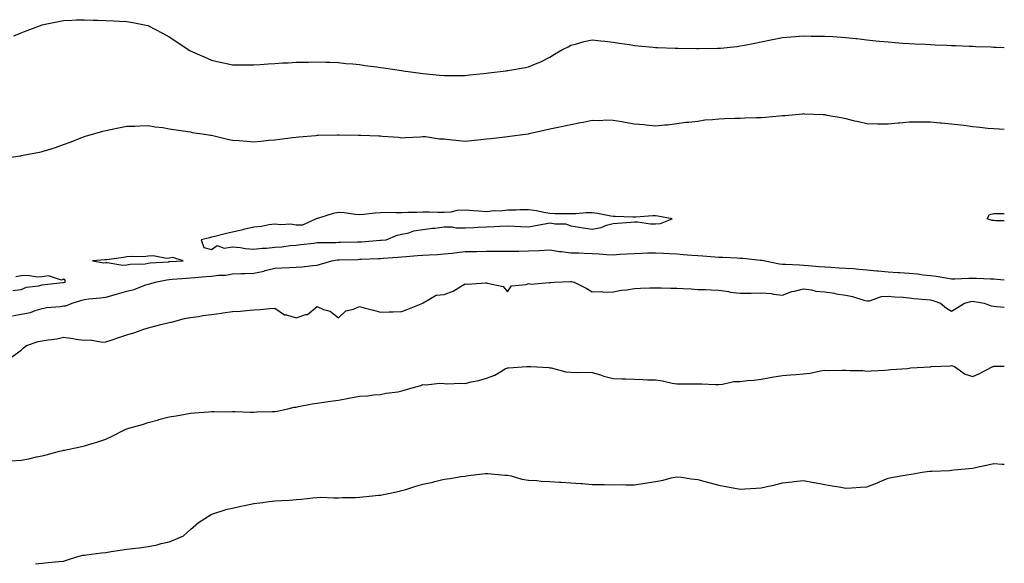
# Model space of a CAD drawing. Units: inches. Extents: x 905123 to 907763, y 7371818 to 7374458.
# Drawn here: x 907297 to 907763, y 7373379 to 7373636 of the extents above; entities that cross this region are included whole.
import ezdxf

# ---------------------------------------------------------------- set-up
doc = ezdxf.new("R2010")
doc.units = ezdxf.units.IN
doc.header["$MEASUREMENT"] = 0
doc.layers.add('Contour_90517371', color=7, linetype='Continuous', true_color=0xf6cadb)

msp = doc.modelspace()

# ---------------------------------------------------------------- linework, layer by layer
at = {"layer": 'Contour_90517371'}
for points in [[(907294.51, 7373628.38, 3394), (907298.05, 7373629.88, 3394), (907299.54, 7373630.43, 3394), (907303.37, 7373631.92, 3394), (907306.78, 7373633.19, 3394), (907308.05, 7373633.64, 3394), (907310.23, 7373634.1, 3394), (907314.88, 7373635.09, 3394), (907318.05, 7373635.75, 3394), (907322, 7373635.87, 3394), (907324.05, 7373635.93, 3394), (907328.05, 7373636.06, 3394), (907332.02, 7373635.9, 3394), (907334.13, 7373635.84, 3394), (907338.05, 7373635.67, 3394), (907341.64, 7373635.52, 3394), (907344.56, 7373635.41, 3394), (907348.05, 7373635.27, 3394), (907350.83, 7373634.7, 3394), (907356.35, 7373633.63, 3394), (907358.05, 7373633.28, 3394), (907358.97, 7373632.85, 3394), (907360.67, 7373631.92, 3394), (907365.47, 7373629.34, 3394), (907368.05, 7373627.94, 3394), (907371.68, 7373625.55, 3394), (907376.97, 7373621.92, 3394), (907377.64, 7373621.51, 3394), (907378.05, 7373621.3, 3394), (907379.13, 7373620.83, 3394), (907384.56, 7373618.43, 3394), (907388.05, 7373616.98, 3394), (907392.1, 7373615.97, 3394), (907394.48, 7373615.5, 3394), (907398.05, 7373614.67, 3394), (907400.79, 7373614.66, 3394), (907405.29, 7373614.68, 3394), (907408.05, 7373614.67, 3394), (907411, 7373614.88, 3394), (907414.79, 7373615.18, 3394), (907418.05, 7373615.4, 3394), (907421.71, 7373615.58, 3394), (907424.27, 7373615.7, 3394), (907428.05, 7373615.89, 3394), (907432.12, 7373615.99, 3394), (907433.93, 7373616.04, 3394), (907438.05, 7373616.13, 3394), (907442.06, 7373615.93, 3394), (907444.06, 7373615.91, 3394), (907448.05, 7373615.74, 3394), (907451.51, 7373615.38, 3394), (907454.85, 7373615.12, 3394), (907458.05, 7373614.81, 3394), (907460.57, 7373614.44, 3394), (907466.2, 7373613.77, 3394), (907468.05, 7373613.51, 3394), (907469.46, 7373613.33, 3394), (907477.93, 7373612.04, 3394), (907478.05, 7373612.03, 3394), (907478.14, 7373612.01, 3394), (907478.78, 7373611.92, 3394), (907486.91, 7373610.78, 3394), (907488.05, 7373610.62, 3394), (907489.51, 7373610.46, 3394), (907495.96, 7373609.83, 3394), (907498.05, 7373609.58, 3394), (907500.38, 7373609.59, 3394), (907505.84, 7373609.71, 3394), (907508.05, 7373609.71, 3394), (907510.04, 7373609.93, 3394), (907516.77, 7373610.64, 3394), (907518.05, 7373610.78, 3394), (907519.07, 7373610.9, 3394), (907527.35, 7373611.92, 3394), (907527.96, 7373612.01, 3394), (907528.05, 7373612.02, 3394), (907528.18, 7373612.05, 3394), (907536.53, 7373613.44, 3394), (907538.05, 7373613.8, 3394), (907541.31, 7373615.17, 3394), (907543.87, 7373616.11, 3394), (907548.05, 7373618.3, 3394), (907550.27, 7373619.7, 3394), (907554.06, 7373621.92, 3394), (907556.7, 7373623.27, 3394), (907558.05, 7373623.98, 3394), (907560.75, 7373624.62, 3394), (907564.24, 7373625.73, 3394), (907568.05, 7373626.46, 3394), (907572.15, 7373626.02, 3394), (907574.13, 7373625.84, 3394), (907578.05, 7373625.43, 3394), (907581.07, 7373624.94, 3394), (907585.71, 7373624.26, 3394), (907588.05, 7373623.89, 3394), (907589.82, 7373623.69, 3394), (907596.94, 7373623.03, 3394), (907598.05, 7373622.91, 3394), (907598.99, 7373622.86, 3394), (907607.4, 7373622.57, 3394), (907608.05, 7373622.54, 3394), (907608.66, 7373622.53, 3394), (907617.58, 7373622.39, 3394), (907618.05, 7373622.39, 3394), (907618.54, 7373622.41, 3394), (907627.43, 7373622.54, 3394), (907628.05, 7373622.57, 3394), (907628.79, 7373622.66, 3394), (907636.54, 7373623.43, 3394), (907638.05, 7373623.62, 3394), (907640.19, 7373624.06, 3394), (907644.98, 7373624.99, 3394), (907648.05, 7373625.64, 3394), (907652.66, 7373626.54, 3394), (907653.31, 7373626.66, 3394), (907658.05, 7373627.57, 3394), (907662.08, 7373627.89, 3394), (907664.17, 7373628.04, 3394), (907668.05, 7373628.36, 3394), (907671.65, 7373628.32, 3394), (907674.42, 7373628.28, 3394), (907678.05, 7373628.26, 3394), (907681.92, 7373628.05, 3394), (907684.02, 7373627.89, 3394), (907688.05, 7373627.69, 3394), (907692.82, 7373627.15, 3394), (907693.22, 7373627.09, 3394), (907698.05, 7373626.58, 3394), (907702.22, 7373626.1, 3394), (907704.01, 7373625.96, 3394), (907708.05, 7373625.53, 3394), (907711.38, 7373625.25, 3394), (907714.93, 7373625.03, 3394), (907718.05, 7373624.78, 3394), (907720.76, 7373624.63, 3394), (907725.55, 7373624.42, 3394), (907728.05, 7373624.29, 3394), (907730.33, 7373624.2, 3394), (907736, 7373623.97, 3394), (907738.05, 7373623.89, 3394), (907739.95, 7373623.82, 3394), (907746.43, 7373623.54, 3394), (907748.05, 7373623.48, 3394), (907749.55, 7373623.42, 3394), (907756.83, 7373623.14, 3394), (907758.05, 7373623.09, 3394), (907759.21, 7373623.07, 3394), (907763, 7373622.98, 3394)], [(907289.36, 7373570.61, 3393), (907297.84, 7373571.71, 3393), (907298.05, 7373571.75, 3393), (907298.2, 7373571.77, 3393), (907298.97, 7373571.92, 3393), (907306.65, 7373573.32, 3393), (907308.05, 7373573.66, 3393), (907310.64, 7373574.51, 3393), (907314.34, 7373575.62, 3393), (907318.05, 7373576.94, 3393), (907321.75, 7373578.22, 3393), (907326.3, 7373580.17, 3393), (907328.05, 7373580.85, 3393), (907328.87, 7373581.1, 3393), (907331.74, 7373581.92, 3393), (907336.65, 7373583.32, 3393), (907338.05, 7373583.68, 3393), (907340.23, 7373584.1, 3393), (907344.93, 7373585.04, 3393), (907348.05, 7373585.61, 3393), (907351.82, 7373585.7, 3393), (907354.1, 7373585.87, 3393), (907358.05, 7373585.95, 3393), (907361.46, 7373585.33, 3393), (907364.99, 7373584.98, 3393), (907368.05, 7373584.49, 3393), (907370.17, 7373584.04, 3393), (907376.79, 7373583.18, 3393), (907378.05, 7373582.95, 3393), (907378.89, 7373582.76, 3393), (907384.8, 7373581.92, 3393), (907387.55, 7373581.42, 3393), (907388.05, 7373581.36, 3393), (907388.73, 7373581.24, 3393), (907395.61, 7373579.48, 3393), (907398.05, 7373579.11, 3393), (907401.07, 7373578.9, 3393), (907404.71, 7373578.58, 3393), (907408.05, 7373578.35, 3393), (907411.34, 7373578.63, 3393), (907415.12, 7373578.99, 3393), (907418.05, 7373579.25, 3393), (907420.42, 7373579.55, 3393), (907426.39, 7373580.27, 3393), (907428.05, 7373580.47, 3393), (907429.34, 7373580.63, 3393), (907437.44, 7373581.31, 3393), (907438.05, 7373581.38, 3393), (907438.58, 7373581.39, 3393), (907447.7, 7373581.58, 3393), (907448.05, 7373581.58, 3393), (907448.4, 7373581.57, 3393), (907457.53, 7373581.4, 3393), (907458.05, 7373581.38, 3393), (907458.62, 7373581.35, 3393), (907467.25, 7373581.12, 3393), (907468.05, 7373581.07, 3393), (907469, 7373580.97, 3393), (907476.54, 7373580.41, 3393), (907478.05, 7373580.23, 3393), (907479.58, 7373580.39, 3393), (907486.8, 7373580.67, 3393), (907488.05, 7373580.78, 3393), (907489.25, 7373580.73, 3393), (907495.89, 7373579.76, 3393), (907498.05, 7373579.67, 3393), (907500.58, 7373579.39, 3393), (907505.08, 7373578.95, 3393), (907508.05, 7373578.6, 3393), (907511.06, 7373578.91, 3393), (907515.5, 7373579.37, 3393), (907518.05, 7373579.62, 3393), (907520.12, 7373579.85, 3393), (907526.71, 7373580.57, 3393), (907528.05, 7373580.72, 3393), (907529.09, 7373580.88, 3393), (907536.6, 7373581.92, 3393), (907537.87, 7373582.1, 3393), (907538.05, 7373582.12, 3393), (907538.3, 7373582.18, 3393), (907546.03, 7373583.94, 3393), (907548.05, 7373584.39, 3393), (907551.19, 7373585.06, 3393), (907554.25, 7373585.72, 3393), (907558.05, 7373586.54, 3393), (907562.57, 7373587.4, 3393), (907563.78, 7373587.65, 3393), (907568.05, 7373588.48, 3393), (907571.59, 7373588.38, 3393), (907574.83, 7373588.7, 3393), (907578.05, 7373588.58, 3393), (907582.1, 7373587.87, 3393), (907583.71, 7373587.58, 3393), (907588.05, 7373586.8, 3393), (907592.57, 7373586.44, 3393), (907593.69, 7373586.27, 3393), (907598.05, 7373585.87, 3393), (907602.49, 7373586.36, 3393), (907603.66, 7373586.31, 3393), (907608.05, 7373586.98, 3393), (907612.32, 7373587.65, 3393), (907613.73, 7373587.6, 3393), (907618.05, 7373588.09, 3393), (907621.36, 7373588.61, 3393), (907624.93, 7373588.8, 3393), (907628.05, 7373589.22, 3393), (907630.66, 7373589.31, 3393), (907635.57, 7373589.44, 3393), (907638.05, 7373589.53, 3393), (907640.33, 7373589.64, 3393), (907645.86, 7373589.73, 3393), (907648.05, 7373589.82, 3393), (907649.99, 7373589.98, 3393), (907656.69, 7373590.56, 3393), (907658.05, 7373590.67, 3393), (907659.22, 7373590.76, 3393), (907667.71, 7373591.58, 3393), (907668.05, 7373591.6, 3393), (907668.39, 7373591.58, 3393), (907677.35, 7373591.22, 3393), (907678.05, 7373591.16, 3393), (907679.01, 7373590.96, 3393), (907685.87, 7373589.74, 3393), (907688.05, 7373589.24, 3393), (907691.56, 7373588.41, 3393), (907693.98, 7373587.85, 3393), (907698.05, 7373586.87, 3393), (907702.97, 7373586.83, 3393), (907703.13, 7373586.84, 3393), (907708.05, 7373586.8, 3393), (907712.73, 7373587.23, 3393), (907713.41, 7373587.28, 3393), (907718.05, 7373587.69, 3393), (907722.25, 7373587.71, 3393), (907723.81, 7373587.68, 3393), (907728.05, 7373587.7, 3393), (907732.68, 7373587.29, 3393), (907733.34, 7373587.21, 3393), (907738.05, 7373586.8, 3393), (907742.41, 7373586.28, 3393), (907743.88, 7373586.08, 3393), (907748.05, 7373585.57, 3393), (907751.37, 7373585.24, 3393), (907755.17, 7373584.8, 3393), (907758.05, 7373584.51, 3393), (907760.55, 7373584.42, 3393), (907763, 7373584.31, 3393)], [(907763, 7373540.86, 3392), (907759.04, 7373540.93, 3392), (907758.05, 7373540.98, 3392), (907757.19, 7373541.06, 3392), (907754.88, 7373541.92, 3392), (907756.03, 7373543.93, 3392), (907758.05, 7373544.39, 3392), (907760.42, 7373544.29, 3392), (907763, 7373544.39, 3392)], [(907293.96, 7373496.01, 3392), (907298.05, 7373496.8, 3392), (907302.42, 7373497.55, 3392), (907304.67, 7373498.54, 3392), (907308.05, 7373499.47, 3392), (907310.13, 7373499.84, 3392), (907316.5, 7373500.37, 3392), (907318.05, 7373500.61, 3392), (907319.21, 7373500.76, 3392), (907322.11, 7373501.92, 3392), (907326.68, 7373503.29, 3392), (907328.05, 7373503.69, 3392), (907330.07, 7373503.94, 3392), (907335.52, 7373504.45, 3392), (907338.05, 7373504.78, 3392), (907342.02, 7373505.89, 3392), (907343.6, 7373506.37, 3392), (907348.05, 7373507.55, 3392), (907351.55, 7373508.42, 3392), (907356.53, 7373510.4, 3392), (907358.05, 7373510.88, 3392), (907358.88, 7373511.08, 3392), (907361.39, 7373511.92, 3392), (907366.95, 7373513.02, 3392), (907368.05, 7373513.16, 3392), (907369.38, 7373513.25, 3392), (907376.17, 7373513.81, 3392), (907378.05, 7373513.93, 3392), (907380.21, 7373514.08, 3392), (907385.42, 7373514.55, 3392), (907388.05, 7373514.74, 3392), (907391.33, 7373515.2, 3392), (907394.77, 7373515.2, 3392), (907398.05, 7373515.85, 3392), (907402.12, 7373515.99, 3392), (907403.92, 7373516.04, 3392), (907408.05, 7373516.19, 3392), (907412.84, 7373517.13, 3392), (907413.47, 7373517.34, 3392), (907418.05, 7373518.46, 3392), (907421.32, 7373518.65, 3392), (907424.91, 7373518.77, 3392), (907428.05, 7373518.95, 3392), (907430.85, 7373519.12, 3392), (907435.96, 7373519.83, 3392), (907438.05, 7373519.97, 3392), (907439.63, 7373520.34, 3392), (907444.95, 7373521.92, 3392), (907447.61, 7373522.37, 3392), (907448.05, 7373522.4, 3392), (907448.54, 7373522.41, 3392), (907457.29, 7373522.68, 3392), (907458.05, 7373522.69, 3392), (907458.87, 7373522.74, 3392), (907466.95, 7373523.02, 3392), (907468.05, 7373523.08, 3392), (907469.31, 7373523.18, 3392), (907476.22, 7373523.75, 3392), (907478.05, 7373523.89, 3392), (907480.19, 7373524.06, 3392), (907485.53, 7373524.44, 3392), (907488.05, 7373524.65, 3392), (907490.96, 7373524.83, 3392), (907494.93, 7373525.04, 3392), (907498.05, 7373525.23, 3392), (907501.8, 7373525.66, 3392), (907504.09, 7373525.88, 3392), (907508.05, 7373526.37, 3392), (907512.57, 7373526.44, 3392), (907513.53, 7373526.44, 3392), (907518.05, 7373526.51, 3392), (907522.68, 7373526.55, 3392), (907523.46, 7373526.52, 3392), (907528.05, 7373526.56, 3392), (907532.72, 7373526.59, 3392), (907533.36, 7373526.61, 3392), (907538.05, 7373526.64, 3392), (907543.03, 7373526.9, 3392), (907543.07, 7373526.9, 3392), (907548.05, 7373527.19, 3392), (907552.56, 7373526.43, 3392), (907553.56, 7373526.41, 3392), (907558.05, 7373525.83, 3392), (907561.81, 7373525.68, 3392), (907564.35, 7373525.62, 3392), (907568.05, 7373525.49, 3392), (907571.47, 7373525.34, 3392), (907574.93, 7373525.04, 3392), (907578.05, 7373524.89, 3392), (907581.2, 7373525.07, 3392), (907584.67, 7373525.3, 3392), (907588.05, 7373525.48, 3392), (907591.72, 7373525.59, 3392), (907594.26, 7373525.71, 3392), (907598.05, 7373525.82, 3392), (907601.75, 7373525.62, 3392), (907604.54, 7373525.43, 3392), (907608.05, 7373525.23, 3392), (907611.12, 7373524.99, 3392), (907615.27, 7373524.7, 3392), (907618.05, 7373524.48, 3392), (907620.42, 7373524.29, 3392), (907626.03, 7373523.94, 3392), (907628.05, 7373523.78, 3392), (907629.87, 7373523.74, 3392), (907636.63, 7373523.34, 3392), (907638.05, 7373523.31, 3392), (907639.38, 7373523.25, 3392), (907647.71, 7373522.26, 3392), (907648.05, 7373522.24, 3392), (907648.35, 7373522.22, 3392), (907649.84, 7373521.92, 3392), (907656.67, 7373520.54, 3392), (907658.05, 7373520.47, 3392), (907659.52, 7373520.45, 3392), (907666.14, 7373520.01, 3392), (907668.05, 7373519.98, 3392), (907670.19, 7373519.78, 3392), (907675.45, 7373519.32, 3392), (907678.05, 7373519.07, 3392), (907681.02, 7373518.95, 3392), (907684.84, 7373518.71, 3392), (907688.05, 7373518.58, 3392), (907691.68, 7373518.29, 3392), (907694.14, 7373518.01, 3392), (907698.05, 7373517.73, 3392), (907702.68, 7373517.29, 3392), (907703.36, 7373517.23, 3392), (907708.05, 7373516.79, 3392), (907712.59, 7373516.46, 3392), (907713.58, 7373516.39, 3392), (907718.05, 7373516.07, 3392), (907721.89, 7373515.76, 3392), (907724.64, 7373515.33, 3392), (907728.05, 7373515.01, 3392), (907730.84, 7373514.71, 3392), (907736.27, 7373513.7, 3392), (907738.05, 7373513.48, 3392), (907739.58, 7373513.45, 3392), (907746.17, 7373513.8, 3392), (907748.05, 7373513.76, 3392), (907749.86, 7373513.73, 3392), (907756.54, 7373513.43, 3392), (907758.05, 7373513.4, 3392), (907759.46, 7373513.33, 3392), (907763, 7373512.98, 3392)], [(907293.52, 7373476.45, 3391), (907298.05, 7373479.77, 3391), (907299.19, 7373480.78, 3391), (907300.53, 7373481.92, 3391), (907306.15, 7373483.82, 3391), (907308.05, 7373484.06, 3391), (907310.76, 7373484.62, 3391), (907314.94, 7373485.03, 3391), (907318.05, 7373485.88, 3391), (907321.52, 7373485.39, 3391), (907325.14, 7373484.83, 3391), (907328.05, 7373484.42, 3391), (907330.69, 7373484.56, 3391), (907336.5, 7373483.47, 3391), (907338.05, 7373483.61, 3391), (907340.62, 7373484.49, 3391), (907344.24, 7373485.73, 3391), (907348.05, 7373487.04, 3391), (907351.84, 7373488.13, 3391), (907355.65, 7373489.52, 3391), (907358.05, 7373490.3, 3391), (907359.33, 7373490.64, 3391), (907364.15, 7373491.92, 3391), (907367.39, 7373492.58, 3391), (907368.05, 7373492.81, 3391), (907369.16, 7373493.03, 3391), (907375.3, 7373494.68, 3391), (907378.05, 7373495.15, 3391), (907381.84, 7373495.71, 3391), (907383.92, 7373496.05, 3391), (907388.05, 7373496.64, 3391), (907392.74, 7373497.23, 3391), (907393.46, 7373497.34, 3391), (907398.05, 7373497.94, 3391), (907401.78, 7373498.19, 3391), (907404.65, 7373498.52, 3391), (907408.05, 7373498.76, 3391), (907411.01, 7373498.96, 3391), (907415.6, 7373499.48, 3391), (907418.05, 7373499.65, 3391), (907422.51, 7373496.38, 3391), (907423.6, 7373496.37, 3391), (907428.05, 7373495.04, 3391), (907432.67, 7373496.54, 3391), (907433.4, 7373496.57, 3391), (907438.05, 7373500.31, 3391), (907440.95, 7373499.02, 3391), (907444.25, 7373498.11, 3391), (907448.05, 7373494.96, 3391), (907451.64, 7373498.33, 3391), (907455.21, 7373499.08, 3391), (907458.05, 7373500.29, 3391), (907460.29, 7373499.68, 3391), (907464.73, 7373498.6, 3391), (907468.05, 7373497.62, 3391), (907472.06, 7373497.91, 3391), (907473.9, 7373497.77, 3391), (907478.05, 7373498, 3391), (907480.92, 7373499.05, 3391), (907487.95, 7373501.92, 3391), (907487.99, 7373501.98, 3391), (907488.05, 7373502.03, 3391), (907488.2, 7373502.07, 3391), (907494.31, 7373505.66, 3391), (907498.05, 7373506.12, 3391), (907502.32, 7373507.65, 3391), (907506.17, 7373510.04, 3391), (907508.05, 7373511.03, 3391), (907509.02, 7373510.95, 3391), (907517.77, 7373511.64, 3391), (907518.05, 7373511.61, 3391), (907518.63, 7373511.35, 3391), (907526, 7373509.87, 3391), (907528.05, 7373507.35, 3391), (907529.88, 7373510.09, 3391), (907536.83, 7373510.7, 3391), (907538.05, 7373511.21, 3391), (907539.03, 7373510.94, 3391), (907547.8, 7373511.67, 3391), (907548.05, 7373511.47, 3391), (907548.28, 7373511.69, 3391), (907550.05, 7373511.92, 3391), (907557.82, 7373512.15, 3391), (907558.05, 7373512.15, 3391), (907558.26, 7373512.13, 3391), (907559.55, 7373511.92, 3391), (907565.19, 7373509.06, 3391), (907568.05, 7373507.38, 3391), (907572.45, 7373507.52, 3391), (907573.32, 7373507.19, 3391), (907578.05, 7373507.27, 3391), (907581.94, 7373508.03, 3391), (907584.47, 7373508.33, 3391), (907588.05, 7373508.95, 3391), (907590.95, 7373509.02, 3391), (907595.32, 7373509.18, 3391), (907598.05, 7373509.25, 3391), (907600.77, 7373509.19, 3391), (907605.25, 7373509.12, 3391), (907608.05, 7373509.07, 3391), (907611.14, 7373508.83, 3391), (907614.89, 7373508.76, 3391), (907618.05, 7373508.49, 3391), (907621.61, 7373508.36, 3391), (907624.37, 7373508.24, 3391), (907628.05, 7373508.11, 3391), (907632.56, 7373507.41, 3391), (907633.33, 7373507.21, 3391), (907638.05, 7373506.65, 3391), (907642.85, 7373506.72, 3391), (907643.25, 7373506.72, 3391), (907648.05, 7373506.79, 3391), (907652.69, 7373506.56, 3391), (907653.82, 7373506.15, 3391), (907658.05, 7373505.76, 3391), (907662.52, 7373507.45, 3391), (907663.72, 7373507.6, 3391), (907668.05, 7373508.72, 3391), (907671.76, 7373508.21, 3391), (907673.8, 7373507.67, 3391), (907678.05, 7373507.25, 3391), (907682.74, 7373506.61, 3391), (907683.55, 7373506.42, 3391), (907688.05, 7373505.7, 3391), (907691.2, 7373505.07, 3391), (907696.63, 7373503.34, 3391), (907698.05, 7373503, 3391), (907699.21, 7373503.08, 3391), (907704.85, 7373505.13, 3391), (907708.05, 7373505.25, 3391), (907711.09, 7373504.96, 3391), (907715.21, 7373504.76, 3391), (907718.05, 7373504.52, 3391), (907720.27, 7373504.14, 3391), (907726.24, 7373503.73, 3391), (907728.05, 7373503.47, 3391), (907729.27, 7373503.14, 3391), (907732.87, 7373501.92, 3391), (907735.68, 7373499.55, 3391), (907738.05, 7373498.15, 3391), (907740.41, 7373499.56, 3391), (907744.11, 7373501.92, 3391), (907747.21, 7373502.76, 3391), (907748.05, 7373502.89, 3391), (907748.92, 7373502.79, 3391), (907753.46, 7373501.92, 3391), (907756.83, 7373500.7, 3391), (907758.05, 7373500.58, 3391), (907759.53, 7373500.44, 3391), (907763, 7373500.07, 3391)], [(907294.1, 7373507.97, 3393), (907298.05, 7373508.46, 3393), (907300.52, 7373509.45, 3393), (907306.29, 7373510.16, 3393), (907308.05, 7373510.63, 3393), (907309.24, 7373510.74, 3393), (907317.81, 7373511.68, 3393), (907318.05, 7373511.71, 3393), (907318.78, 7373511.92, 3393), (907318.92, 7373512.79, 3393), (907318.05, 7373513.31, 3393), (907317.13, 7373512.84, 3393), (907310.97, 7373514.84, 3393), (907308.05, 7373514.41, 3393), (907305.74, 7373514.24, 3393), (907301.09, 7373514.96, 3393), (907298.05, 7373514.81, 3393), (907295.5, 7373514.47, 3393)], [(907293.47, 7373427.35, 3390), (907298.05, 7373427.65, 3390), (907301.62, 7373428.35, 3390), (907305.3, 7373429.17, 3390), (907308.05, 7373429.74, 3390), (907309.79, 7373430.18, 3390), (907316.19, 7373431.92, 3390), (907317.69, 7373432.28, 3390), (907318.05, 7373432.36, 3390), (907318.6, 7373432.47, 3390), (907325.99, 7373433.98, 3390), (907328.05, 7373434.4, 3390), (907331.67, 7373435.54, 3390), (907333.8, 7373436.17, 3390), (907338.05, 7373437.58, 3390), (907341.01, 7373438.96, 3390), (907346.62, 7373441.92, 3390), (907347.6, 7373442.37, 3390), (907348.05, 7373442.56, 3390), (907349, 7373442.87, 3390), (907355.4, 7373444.57, 3390), (907358.05, 7373445.56, 3390), (907362.94, 7373446.81, 3390), (907363.11, 7373446.86, 3390), (907368.05, 7373448.12, 3390), (907371.28, 7373448.69, 3390), (907375.54, 7373449.41, 3390), (907378.05, 7373449.85, 3390), (907379.96, 7373450.01, 3390), (907386.65, 7373450.52, 3390), (907388.05, 7373450.64, 3390), (907389.3, 7373450.67, 3390), (907396.74, 7373450.61, 3390), (907398.05, 7373450.64, 3390), (907399.32, 7373450.65, 3390), (907406.55, 7373450.41, 3390), (907408.05, 7373450.42, 3390), (907409.51, 7373450.46, 3390), (907416.75, 7373450.62, 3390), (907418.05, 7373450.65, 3390), (907419.17, 7373450.8, 3390), (907424.18, 7373451.92, 3390), (907427.21, 7373452.76, 3390), (907428.05, 7373452.82, 3390), (907429.15, 7373453.03, 3390), (907435.7, 7373454.27, 3390), (907438.05, 7373454.71, 3390), (907441.22, 7373455.09, 3390), (907444.38, 7373455.59, 3390), (907448.05, 7373455.99, 3390), (907453.04, 7373456.94, 3390), (907453.08, 7373456.95, 3390), (907458.05, 7373457.98, 3390), (907461.84, 7373458.13, 3390), (907464.68, 7373458.54, 3390), (907468.05, 7373458.72, 3390), (907470.61, 7373459.36, 3390), (907476.18, 7373460.06, 3390), (907478.05, 7373460.44, 3390), (907479.2, 7373460.77, 3390), (907483, 7373461.92, 3390), (907487.03, 7373462.94, 3390), (907488.05, 7373463.49, 3390), (907489.51, 7373463.38, 3390), (907495.95, 7373464.02, 3390), (907498.05, 7373463.91, 3390), (907499.9, 7373463.77, 3390), (907505.84, 7373464.13, 3390), (907508.05, 7373464, 3390), (907510.86, 7373464.73, 3390), (907514.54, 7373465.43, 3390), (907518.05, 7373466.51, 3390), (907522.12, 7373467.85, 3390), (907526.93, 7373470.8, 3390), (907528.05, 7373471.37, 3390), (907528.56, 7373471.41, 3390), (907537.11, 7373471.92, 3390), (907538.01, 7373471.97, 3390), (907538.05, 7373471.97, 3390), (907538.08, 7373471.95, 3390), (907539.07, 7373471.92, 3390), (907547.58, 7373471.45, 3390), (907548.05, 7373471.41, 3390), (907548.64, 7373471.33, 3390), (907555.64, 7373469.51, 3390), (907558.05, 7373469.26, 3390), (907560.83, 7373469.14, 3390), (907565.37, 7373469.24, 3390), (907568.05, 7373469.11, 3390), (907572, 7373467.97, 3390), (907573.58, 7373467.45, 3390), (907578.05, 7373466.31, 3390), (907582.33, 7373466.2, 3390), (907583.86, 7373466.11, 3390), (907588.05, 7373465.99, 3390), (907592.01, 7373465.88, 3390), (907594.23, 7373465.74, 3390), (907598.05, 7373465.63, 3390), (907601.34, 7373465.21, 3390), (907605.91, 7373464.06, 3390), (907608.05, 7373463.71, 3390), (907609.87, 7373463.74, 3390), (907616.17, 7373463.81, 3390), (907618.05, 7373463.84, 3390), (907619.97, 7373463.84, 3390), (907626.46, 7373463.51, 3390), (907628.05, 7373463.52, 3390), (907629.76, 7373463.63, 3390), (907635.15, 7373464.81, 3390), (907638.05, 7373464.96, 3390), (907641.48, 7373465.35, 3390), (907644.52, 7373465.45, 3390), (907648.05, 7373465.93, 3390), (907653.03, 7373466.94, 3390), (907653.07, 7373466.94, 3390), (907658.05, 7373467.74, 3390), (907661.94, 7373468.03, 3390), (907664.4, 7373468.27, 3390), (907668.05, 7373468.56, 3390), (907671.11, 7373468.87, 3390), (907676.09, 7373469.96, 3390), (907678.05, 7373470.2, 3390), (907679.87, 7373470.1, 3390), (907686.42, 7373470.29, 3390), (907688.05, 7373470.19, 3390), (907689.94, 7373470.03, 3390), (907696.15, 7373470.02, 3390), (907698.05, 7373469.84, 3390), (907700.09, 7373469.88, 3390), (907706.44, 7373470.31, 3390), (907708.05, 7373470.36, 3390), (907709.39, 7373470.58, 3390), (907717.21, 7373471.08, 3390), (907718.05, 7373471.19, 3390), (907718.67, 7373471.3, 3390), (907728, 7373471.87, 3390), (907728.05, 7373471.88, 3390), (907728.09, 7373471.88, 3390), (907728.38, 7373471.92, 3390), (907737.63, 7373472.35, 3390), (907738.05, 7373472.4, 3390), (907738.44, 7373472.31, 3390), (907739.49, 7373471.92, 3390), (907744.46, 7373468.33, 3390), (907748.05, 7373467.28, 3390), (907751.26, 7373468.7, 3390), (907757.56, 7373471.92, 3390), (907757.92, 7373472.05, 3390), (907758.05, 7373472.1, 3390), (907758.22, 7373472.09, 3390), (907763, 7373472.2, 3390)], [(907304.75, 7373378.62, 3389), (907308.05, 7373378.91, 3389), (907310.74, 7373379.23, 3389), (907315.78, 7373379.65, 3389), (907318.05, 7373379.89, 3389), (907319.54, 7373380.43, 3389), (907324.39, 7373381.92, 3389), (907327.26, 7373382.71, 3389), (907328.05, 7373382.79, 3389), (907329, 7373382.87, 3389), (907336.09, 7373383.88, 3389), (907338.05, 7373384.03, 3389), (907340.53, 7373384.4, 3389), (907344.91, 7373385.06, 3389), (907348.05, 7373385.51, 3389), (907352.17, 7373386.04, 3389), (907353.78, 7373386.19, 3389), (907358.05, 7373386.78, 3389), (907362.29, 7373387.67, 3389), (907364.32, 7373388.19, 3389), (907368.05, 7373389.04, 3389), (907370.15, 7373389.82, 3389), (907374.84, 7373391.92, 3389), (907376.47, 7373393.5, 3389), (907378.05, 7373394.94, 3389), (907381.84, 7373398.13, 3389), (907387.83, 7373401.92, 3389), (907387.98, 7373401.99, 3389), (907388.05, 7373402.01, 3389), (907388.18, 7373402.05, 3389), (907395.53, 7373404.44, 3389), (907398.05, 7373405.03, 3389), (907402, 7373405.87, 3389), (907403.68, 7373406.28, 3389), (907408.05, 7373407.15, 3389), (907412.37, 7373407.6, 3389), (907414.02, 7373407.89, 3389), (907418.05, 7373408.36, 3389), (907421.38, 7373408.6, 3389), (907424.95, 7373408.82, 3389), (907428.05, 7373409.04, 3389), (907430.68, 7373409.29, 3389), (907435.98, 7373409.86, 3389), (907438.05, 7373410.05, 3389), (907439.84, 7373410.13, 3389), (907445.92, 7373409.79, 3389), (907448.05, 7373409.88, 3389), (907450.02, 7373409.95, 3389), (907456.17, 7373410.05, 3389), (907458.05, 7373410.11, 3389), (907459.63, 7373410.34, 3389), (907467.17, 7373411.04, 3389), (907468.05, 7373411.16, 3389), (907468.68, 7373411.29, 3389), (907471.8, 7373411.92, 3389), (907477.04, 7373412.93, 3389), (907478.05, 7373413.26, 3389), (907479.96, 7373413.84, 3389), (907484.62, 7373415.35, 3389), (907488.05, 7373416.31, 3389), (907492.7, 7373417.27, 3389), (907493.73, 7373417.6, 3389), (907498.05, 7373418.66, 3389), (907500.98, 7373418.99, 3389), (907506.02, 7373419.89, 3389), (907508.05, 7373420.15, 3389), (907509.63, 7373420.34, 3389), (907517.42, 7373421.29, 3389), (907518.05, 7373421.36, 3389), (907518.67, 7373421.31, 3389), (907526.78, 7373420.64, 3389), (907528.05, 7373420.53, 3389), (907529.75, 7373420.22, 3389), (907534.77, 7373418.64, 3389), (907538.05, 7373418.21, 3389), (907541.99, 7373417.99, 3389), (907543.92, 7373417.79, 3389), (907548.05, 7373417.58, 3389), (907552.67, 7373417.3, 3389), (907553.4, 7373417.27, 3389), (907558.05, 7373416.98, 3389), (907562.76, 7373416.63, 3389), (907563.41, 7373416.56, 3389), (907568.05, 7373416.2, 3389), (907572.25, 7373416.13, 3389), (907573.84, 7373416.13, 3389), (907578.05, 7373416.06, 3389), (907582.22, 7373416.09, 3389), (907584.02, 7373415.95, 3389), (907588.05, 7373415.98, 3389), (907592.95, 7373416.82, 3389), (907593.11, 7373416.86, 3389), (907598.05, 7373417.57, 3389), (907601.7, 7373418.27, 3389), (907605.39, 7373419.26, 3389), (907608.05, 7373419.84, 3389), (907610.4, 7373419.57, 3389), (907614.97, 7373418.84, 3389), (907618.05, 7373418.52, 3389), (907622.66, 7373417.31, 3389), (907623.29, 7373417.17, 3389), (907628.05, 7373415.8, 3389), (907631.32, 7373415.19, 3389), (907635.56, 7373414.41, 3389), (907638.05, 7373413.95, 3389), (907640.21, 7373414.08, 3389), (907645.58, 7373414.39, 3389), (907648.05, 7373414.54, 3389), (907651.48, 7373415.35, 3389), (907654.07, 7373415.9, 3389), (907658.05, 7373416.89, 3389), (907662.6, 7373417.37, 3389), (907663.63, 7373417.5, 3389), (907668.05, 7373417.98, 3389), (907672.86, 7373417.11, 3389), (907673.17, 7373417.04, 3389), (907678.05, 7373416.22, 3389), (907681.6, 7373415.48, 3389), (907684.96, 7373415.01, 3389), (907688.05, 7373414.43, 3389), (907690.72, 7373414.59, 3389), (907695.06, 7373414.91, 3389), (907698.05, 7373415.09, 3389), (907702.98, 7373416.99, 3389), (907703.24, 7373417.1, 3389), (907708.05, 7373419.08, 3389), (907710.41, 7373419.56, 3389), (907716.84, 7373420.71, 3389), (907718.05, 7373420.95, 3389), (907718.96, 7373421.01, 3389), (907724.17, 7373421.92, 3389), (907727.57, 7373422.4, 3389), (907728.05, 7373422.46, 3389), (907728.65, 7373422.51, 3389), (907737.13, 7373422.84, 3389), (907738.05, 7373422.93, 3389), (907739.17, 7373423.04, 3389), (907746.2, 7373423.76, 3389), (907748.05, 7373423.95, 3389), (907750.61, 7373424.48, 3389), (907754.6, 7373425.37, 3389), (907758.05, 7373426.07, 3389), (907761.97, 7373425.84, 3389), (907763, 7373425.76, 3389)]]:
    msp.add_polyline3d(points, dxfattribs=at)
for points in [[(907468.05, 7373531.73, 3393), (907468.23, 7373531.74, 3393), (907470.74, 7373531.92, 3393), (907475.92, 7373534.05, 3393), (907478.05, 7373534.56, 3393), (907481.42, 7373535.29, 3393), (907483.79, 7373536.18, 3393), (907488.05, 7373536.79, 3393), (907492.54, 7373537.43, 3393), (907493.61, 7373537.47, 3393), (907498.05, 7373538.01, 3393), (907501.9, 7373538.07, 3393), (907503.73, 7373537.6, 3393), (907508.05, 7373537.65, 3393), (907512.18, 7373537.79, 3393), (907513.98, 7373537.85, 3393), (907518.05, 7373538, 3393), (907521.74, 7373538.23, 3393), (907524.48, 7373538.34, 3393), (907528.05, 7373538.56, 3393), (907531.55, 7373538.42, 3393), (907534.41, 7373538.28, 3393), (907538.05, 7373538.13, 3393), (907541.31, 7373538.66, 3393), (907545.68, 7373539.55, 3393), (907548.05, 7373539.96, 3393), (907550.53, 7373539.44, 3393), (907555.55, 7373539.43, 3393), (907558.05, 7373538.55, 3393), (907562.04, 7373537.93, 3393), (907563.77, 7373537.64, 3393), (907568.05, 7373536.99, 3393), (907572.27, 7373537.7, 3393), (907574.9, 7373538.77, 3393), (907578.05, 7373539.58, 3393), (907580.14, 7373539.83, 3393), (907586.41, 7373540.29, 3393), (907588.05, 7373540.46, 3393), (907589.59, 7373540.38, 3393), (907595.63, 7373539.51, 3393), (907598.05, 7373539.4, 3393), (907600.34, 7373539.63, 3393), (907605.95, 7373541.92, 3393), (907599.22, 7373543.09, 3393), (907598.05, 7373543.22, 3393), (907596.79, 7373543.19, 3393), (907588.74, 7373542.61, 3393), (907588.05, 7373542.59, 3393), (907587.34, 7373542.63, 3393), (907579.03, 7373542.9, 3393), (907578.05, 7373542.94, 3393), (907576.85, 7373543.12, 3393), (907570.55, 7373544.43, 3393), (907568.05, 7373544.74, 3393), (907565.26, 7373544.71, 3393), (907560.34, 7373544.21, 3393), (907558.05, 7373544.19, 3393), (907555.71, 7373544.26, 3393), (907550.38, 7373544.25, 3393), (907548.05, 7373544.33, 3393), (907545.16, 7373544.81, 3393), (907541.75, 7373545.62, 3393), (907538.05, 7373546.13, 3393), (907533.88, 7373546.09, 3393), (907532.12, 7373545.99, 3393), (907528.05, 7373545.95, 3393), (907524.5, 7373545.47, 3393), (907521.71, 7373545.58, 3393), (907518.05, 7373545.21, 3393), (907514.45, 7373545.53, 3393), (907511.74, 7373545.61, 3393), (907508.05, 7373545.96, 3393), (907504.24, 7373545.73, 3393), (907501.18, 7373545.05, 3393), (907498.05, 7373544.79, 3393), (907495.15, 7373544.82, 3393), (907491.07, 7373544.94, 3393), (907488.05, 7373544.96, 3393), (907485.12, 7373544.85, 3393), (907480.93, 7373544.8, 3393), (907478.05, 7373544.69, 3393), (907475.36, 7373544.61, 3393), (907470.93, 7373544.8, 3393), (907468.05, 7373544.72, 3393), (907465.44, 7373544.53, 3393), (907459.97, 7373543.84, 3393), (907458.05, 7373543.69, 3393), (907456.14, 7373543.83, 3393), (907450.74, 7373544.61, 3393), (907448.05, 7373544.78, 3393), (907445.54, 7373544.43, 3393), (907438.19, 7373542.06, 3393), (907438.05, 7373542.03, 3393), (907437.95, 7373542.02, 3393), (907437.56, 7373541.92, 3393), (907431.1, 7373538.87, 3393), (907428.05, 7373538.89, 3393), (907425.43, 7373539.3, 3393), (907420.9, 7373539.07, 3393), (907418.05, 7373539.38, 3393), (907415.15, 7373539.02, 3393), (907411.68, 7373538.29, 3393), (907408.05, 7373537.91, 3393), (907403.18, 7373536.8, 3393), (907402.83, 7373536.7, 3393), (907398.05, 7373535.52, 3393), (907395.13, 7373534.83, 3393), (907389.64, 7373533.51, 3393), (907388.05, 7373533.14, 3393), (907387.06, 7373532.91, 3393), (907383.17, 7373531.92, 3393), (907384.39, 7373528.26, 3393), (907388.05, 7373527.27, 3393), (907390.8, 7373529.17, 3393), (907394.12, 7373528, 3393), (907398.05, 7373528.64, 3393), (907401.71, 7373528.26, 3393), (907403.9, 7373527.77, 3393), (907408.05, 7373527.44, 3393), (907411.96, 7373528.01, 3393), (907414.12, 7373527.99, 3393), (907418.05, 7373528.42, 3393), (907421.31, 7373528.66, 3393), (907425.29, 7373529.16, 3393), (907428.05, 7373529.38, 3393), (907430.34, 7373529.63, 3393), (907436.53, 7373530.4, 3393), (907438.05, 7373530.57, 3393), (907439.29, 7373530.68, 3393), (907446.84, 7373530.71, 3393), (907448.05, 7373530.81, 3393), (907449.14, 7373530.83, 3393), (907457.03, 7373530.91, 3393), (907458.05, 7373530.93, 3393), (907458.99, 7373530.98, 3393), (907467.84, 7373531.72, 3393)], [(907368.05, 7373521.61, 3393), (907368.34, 7373521.63, 3393), (907374.67, 7373521.92, 3393), (907369.71, 7373523.59, 3393), (907368.05, 7373523.27, 3393), (907366.84, 7373523.13, 3393), (907360.53, 7373524.4, 3393), (907358.05, 7373524.23, 3393), (907356.1, 7373523.87, 3393), (907350.22, 7373524.09, 3393), (907348.05, 7373523.82, 3393), (907346.37, 7373523.6, 3393), (907338.62, 7373522.48, 3393), (907338.05, 7373522.41, 3393), (907337.6, 7373522.38, 3393), (907331.85, 7373521.92, 3393), (907337.15, 7373521.02, 3393), (907338.05, 7373521.11, 3393), (907338.76, 7373521.21, 3393), (907346.06, 7373519.93, 3393), (907348.05, 7373520.08, 3393), (907349.54, 7373520.43, 3393), (907356.74, 7373520.61, 3393), (907358.05, 7373520.83, 3393), (907359.01, 7373520.96, 3393), (907367.69, 7373521.56, 3393)]]:
    msp.add_polyline3d(points, close=True, dxfattribs=at)

doc.saveas('drawing.dxf')
